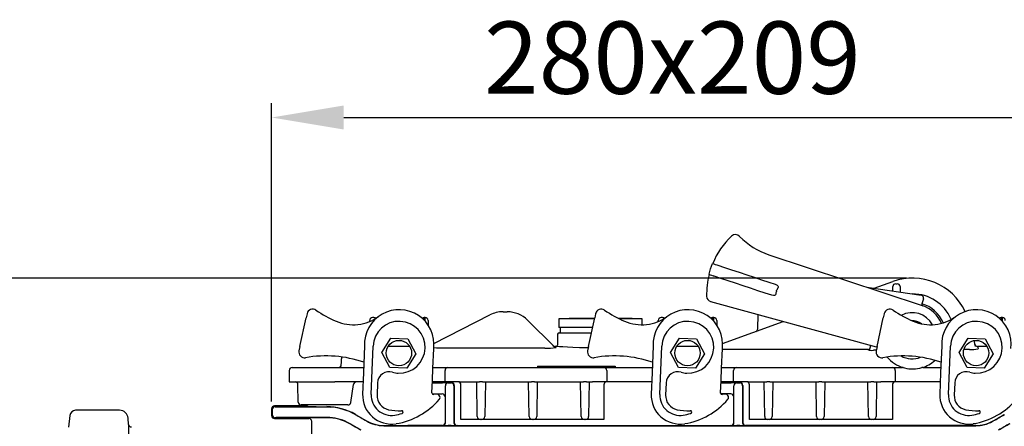
# Model space of a CAD drawing. Units: millimetres. Extents: x 3387 to 4784, y 7876 to 8982.
# Drawn here: x 3864 to 4205, y 8524 to 8665 of the extents above; entities that cross this region are included whole.
import ezdxf

# ---------------------------------------------------------------- set-up
doc = ezdxf.new("R2010")
doc.units = ezdxf.units.MM
doc.header["$LTSCALE"] = 10
doc.layers.add('Bemaßung', color=5, linetype='Continuous', lineweight=15)
doc.styles.get("Standard").update_dxf_attribs({"font": 'romans.shx', "width": 0.8})
doc.dimstyles.new('ISO-25', dxfattribs={"dimtxt": 2.5, "dimasz": 2.5, "dimexe": 1.25, "dimexo": 0.625, "dimtad": 1, "dimtxsty": 'Standard', "dimcen": 2.5, "dimadec": 0, "dimazin": 0, "dimtfac": 1, "dimtmove": 0, "dimatfit": 3, "dimfxl": 1, "dimarcsym": 0})

# ---------------------------------------------------------------- blocks, each defined once
blk = doc.blocks.new('*D2')
at = {"layer": 'Bemaßung', "color": 0, "lineweight": -2, "transparency": 16777216}
for p, q in [((4171.54, 8575.85), (3823.77, 8575.85)), ((3828.77, 8367.56), (3828.77, 8550.85)), ((4013.88, 8342.56), (3823.77, 8342.56))]:
    blk.add_line(p, q, dxfattribs=at)
at = {"layer": 'Bemaßung', "color": 0, "transparency": 16777216}
for points in [[(3824.6, 8550.85), (3832.93, 8550.85), (3828.77, 8575.85)], [(3824.6, 8367.56), (3832.93, 8367.56), (3828.77, 8342.56)]]:
    blk.add_solid(points, dxfattribs=at)
at = {"layer": 'DEFPOINTS', "color": 0, "transparency": 16777216}
for p in [(3828.77, 8575.85), (4174.04, 8575.85), (4016.38, 8342.56)]:
    blk.add_point(p, dxfattribs=at)
at = {"layer": 'Bemaßung', "color": 0, "transparency": 16777216, "insert": (3811.27, 8459.21), "char_height": 25, "attachment_point": 5, "rotation": 90}
blk.add_mtext('233', dxfattribs=at)
blk = doc.blocks.new('*D3')
at = {"layer": 'Bemaßung', "color": 0, "lineweight": -2, "transparency": 16777216}
for p, q in [((3951.5, 8533.04), (3951.5, 8636.49)), ((4233.89, 8533.04), (4233.89, 8636.49)), ((3976.5, 8631.49), (4208.89, 8631.49))]:
    blk.add_line(p, q, dxfattribs=at)
at = {"layer": 'Bemaßung', "color": 0, "transparency": 16777216}
for points in [[(3976.5, 8635.66), (3976.5, 8627.32), (3951.5, 8631.49)], [(4208.89, 8635.66), (4208.89, 8627.32), (4233.89, 8631.49)]]:
    blk.add_solid(points, dxfattribs=at)
at = {"layer": 'DEFPOINTS', "color": 0, "transparency": 16777216}
for p in [(4233.89, 8631.49), (3951.5, 8530.54), (4233.89, 8530.54)]:
    blk.add_point(p, dxfattribs=at)
at = {"layer": 'Bemaßung', "color": 0, "transparency": 16777216, "insert": (4090.38, 8648.99), "char_height": 25, "attachment_point": 5}
blk.add_mtext('280x209', dxfattribs=at)
blk = doc.blocks.new('73150 - va')
for p, q in [((248.32, 145.06), (301.47, 127.44)), ((228.83, 141.99), (228.85, 142.04)), ((228.85, 142.04), (228.85, 142.04)), ((230.33, 141.54), (230.64, 141.44)), ((227.59, 138.24), (227.59, 138.24)), ((229.38, 137.65), (229.08, 137.75)), ((282.23, 133.83), (301.06, 131.07)), ((284.84, 133.45), (291.29, 135.79)), ((291.24, 132.51), (291.26, 134.02)), ((292.26, 135), (292.8, 135)), ((293.8, 134.02), (293.83, 132.13)), ((301.87, 129.78), (301.32, 128.01)), ((285.66, 113.05), (228.23, 128.81)), ((85.83, 113.29), (87.98, 123.15)), ((88.3, 124.65), (87.98, 123.15)), ((111.43, 123.3), (111.02, 123.3)), ((129.24, 123.3), (128.83, 123.3)), ((132.28, 114.33), (151.66, 124.21)), ((156.21, 125.3), (157.66, 125.3)), ((175.56, 122.9), (175.56, 119.9)), ((187.8, 122.9), (175.56, 122.9)), ((179.11, 123), (176.01, 122.9)), ((187.82, 123), (179.11, 123)), ((185.83, 113.29), (187.98, 123.15)), ((188.3, 124.65), (187.98, 123.15)), ((200.91, 123), (196.25, 123)), ((204.46, 122.9), (196.45, 122.9)), ((204.01, 122.9), (200.91, 123)), ((204.46, 120.81), (204.46, 122.9)), ((211.43, 123.3), (211.02, 123.3)), ((229.24, 123.3), (228.83, 123.3)), ((244.49, 119.44), (244.58, 124.32)), ((285.83, 113.29), (287.98, 123.15)), ((288.3, 124.65), (287.98, 123.15)), ((329.24, 123.3), (328.83, 123.3)), ((164.73, 122.37), (173.88, 113.23)), ((187.15, 119.9), (175.56, 119.9)), ((176.01, 119.9), (176.01, 118)), ((232.28, 114.32), (253.24, 121.94)), ((114.24, 111.23), (117.39, 116.21)), ((117.39, 116.21), (123.27, 115.98)), ((175.12, 117.51), (175.06, 113.79)), ((175.62, 118), (186.86, 118)), ((214.24, 111.23), (217.39, 116.21)), ((217.39, 116.21), (223.27, 115.98)), ((314.24, 111.23), (317.39, 116.21)), ((317.39, 116.21), (323.27, 115.98)), ((85.83, 113.29), (85.51, 111.79)), ((110.56, 96.67), (111.22, 113.35)), ((123.88, 113.3), (116.38, 113.3)), ((123.27, 115.98), (126.01, 110.77)), ((170.7, 112.74), (135.22, 112.74)), ((174.61, 113.3), (174.22, 113.3)), ((185.83, 113.29), (185.51, 111.79)), ((210.56, 96.67), (211.22, 113.35)), ((223.88, 113.3), (216.38, 113.3)), ((223.27, 115.98), (226.01, 110.77)), ((283.56, 113.16), (283.57, 113.62)), ((285.83, 113.29), (285.51, 111.79)), ((310.56, 96.67), (311.22, 113.35)), ((319.29, 115.32), (319.84, 113.25)), ((323.88, 113.3), (320.59, 113.3)), ((323.27, 115.98), (326.01, 110.77)), ((100.31, 109.51), (100.32, 109.64)), ((116.99, 106.02), (114.24, 111.23)), ((126.01, 110.77), (122.87, 105.79)), ((216.99, 106.02), (214.24, 111.23)), ((226.01, 110.77), (222.87, 105.79)), ((282.56, 112.23), (234.99, 112.23)), ((282.56, 112.18), (282.56, 112.23)), ((285.54, 111.96), (284.56, 111.96)), ((316.99, 106.02), (314.24, 111.23)), ((317.79, 112.23), (315.91, 112.23)), ((326.01, 110.77), (322.87, 105.79)), ((83.13, 106), (98.56, 106)), ((98.56, 106), (101, 106)), ((101, 106), (107.92, 106)), ((122.87, 105.79), (116.99, 106.02)), ((131.94, 106), (133.13, 106)), ((133.13, 106), (137.12, 106)), ((137.12, 106), (141.1, 106)), ((141.1, 106), (187.16, 106)), ((168.15, 106.4), (168.13, 106)), ((168.15, 106.4), (185.53, 106.4)), ((185.53, 106.4), (185.51, 106)), ((185.53, 106.4), (195.07, 106.4)), ((187.16, 106), (191.14, 106)), ((191.14, 106), (195.13, 106)), ((195.07, 106.4), (195.13, 106)), ((195.13, 106), (207.92, 106)), ((222.87, 105.79), (216.99, 106.02)), ((231.94, 106), (233.13, 106)), ((233.13, 106), (237.12, 106)), ((237.12, 106), (241.1, 106)), ((241.1, 106), (287.16, 106)), ((287.16, 106), (291.14, 106)), ((291.14, 106), (294.63, 106)), ((294.91, 105.96), (295.37, 105.84)), ((301.63, 106), (307.92, 106)), ((322.87, 105.79), (316.99, 106.02)), ((82.13, 105), (82.13, 101)), ((136.12, 101), (136.12, 105)), ((192.14, 105), (192.14, 101)), ((236.12, 101), (236.12, 105)), ((292.14, 105), (292.14, 101)), ((82.13, 101), (97.95, 101)), ((85.25, 93.98), (85.15, 100.02)), ((101, 101), (97.95, 101)), ((107.72, 101), (101, 101)), ((103.43, 93.85), (104.41, 100.15)), ((112.72, 100.7), (112.55, 96.46)), ((131.73, 100.72), (135.24, 100.72)), ((133.13, 101), (131.74, 101)), ((131.74, 100.8), (138.32, 100.8)), ((136.12, 101), (133.13, 101)), ((141.1, 101), (136.12, 101)), ((136.23, 97.88), (136.23, 99.69)), ((137.22, 100.69), (138.21, 100.69)), ((139.21, 99.69), (139.21, 86.85)), ((139.31, 99.58), (139.3, 86.87)), ((141.1, 101), (148.09, 101)), ((141.63, 88), (141.63, 100)), ((147.3, 88.98), (147.09, 101)), ((149.09, 101), (148.09, 101)), ((149.09, 101), (166.09, 101)), ((150.09, 101), (149.88, 88.98)), ((165.3, 88.98), (165.09, 101)), ((167.09, 101), (166.09, 101)), ((167.09, 101), (184.09, 101)), ((168.09, 101), (167.88, 88.98)), ((183.3, 88.98), (183.09, 101)), ((185.09, 101), (184.09, 101)), ((185.09, 101), (187.16, 101)), ((186.09, 101), (185.88, 88.98)), ((191.54, 101), (187.16, 101)), ((191.13, 100), (191.13, 88)), ((191.13, 100), (191.13, 100)), ((192.06, 101), (191.54, 101)), ((192.13, 101), (192.06, 101)), ((192.14, 101), (192.13, 101)), ((195.13, 101), (192.14, 101)), ((207.72, 101), (195.13, 101)), ((212.72, 100.7), (212.55, 96.46)), ((231.73, 100.72), (235.24, 100.72)), ((233.13, 101), (231.74, 101)), ((231.74, 100.8), (238.32, 100.8)), ((236.12, 101), (233.13, 101)), ((241.1, 101), (236.12, 101)), ((236.23, 97.88), (236.23, 99.69)), ((237.22, 100.69), (238.21, 100.69)), ((239.21, 99.69), (239.21, 86.85)), ((239.31, 99.58), (239.3, 86.87)), ((241.1, 101), (247.67, 101)), ((241.63, 88), (241.63, 100)), ((246.88, 88.98), (246.67, 101)), ((248.67, 101), (247.67, 101)), ((248.67, 101), (265.67, 101)), ((249.67, 101), (249.46, 88.98)), ((264.88, 88.98), (264.67, 101)), ((266.67, 101), (265.67, 101)), ((266.67, 101), (283.67, 101)), ((267.67, 101), (267.46, 88.98)), ((282.88, 88.98), (282.67, 101)), ((284.67, 101), (283.67, 101)), ((284.67, 101), (287.16, 101)), ((285.67, 101), (285.46, 88.98)), ((291.54, 101), (287.16, 101)), ((291.13, 100), (291.13, 88)), ((291.13, 100), (291.13, 100)), ((292.06, 101), (291.54, 101)), ((292.13, 101), (292.06, 101)), ((292.14, 101), (292.13, 101)), ((295.13, 101), (292.14, 101)), ((307.72, 101), (295.13, 101)), ((312.72, 100.7), (312.55, 96.46)), ((131.6, 97.08), (131.59, 97.18)), ((131.72, 96.83), (135.15, 96.83)), ((136.15, 95.83), (136.16, 86.87)), ((136.23, 96.98), (136.23, 97.88)), ((136.23, 86.85), (136.23, 96.98)), ((231.6, 97.08), (231.59, 97.18)), ((235.13, 96.81), (231.74, 96.81)), ((236.14, 86.87), (236.13, 95.82)), ((236.23, 96.98), (236.23, 97.88)), ((236.23, 86.85), (236.23, 96.98)), ((87.81, 92.69), (77.03, 92.69)), ((100.31, 93), (86.25, 93)), ((88.53, 93), (87.51, 93)), ((87.8, 92.49), (87.81, 92.69)), ((95.1, 92.33), (96.28, 92.3)), ((102.44, 93), (100.31, 93)), ((6.1, 89.4), (5.6, 85.34)), ((23.32, 91.15), (8.07, 91.15)), ((76.03, 91.69), (76.03, 89.31)), ((76.22, 91.4), (76.22, 89.6)), ((105.02, 89.67), (108.85, 87.46)), ((26.47, 86.29), (26.29, 88.43)), ((26.47, 86.29), (26.47, -86.29)), ((77.03, 88.31), (88.96, 88.31)), ((88.96, 88.31), (88.95, 88.51)), ((90.24, 70.89), (89.95, 87.52)), ((96.15, 88.63), (95.1, 88.67)), ((107.02, 84.29), (103.19, 86.5)), ((114.93, 85.83), (320, 85.83)), ((135.16, 85.87), (123.19, 85.87)), ((135.23, 85.85), (135.16, 85.87)), ((138.21, 85.85), (137.23, 85.85)), ((140.3, 85.87), (140.21, 85.85)), ((140.3, 85.87), (235.14, 85.87)), ((142.63, 88), (141.63, 88)), ((148.3, 88), (142.63, 88)), ((148.88, 88), (148.3, 88)), ((166.3, 88), (148.88, 88)), ((166.88, 88), (166.3, 88)), ((184.3, 88), (166.88, 88)), ((184.88, 88), (184.3, 88)), ((190.13, 88), (184.88, 88)), ((191.13, 88), (190.13, 88)), ((235.23, 85.85), (235.14, 85.87)), ((238.21, 85.85), (237.23, 85.85)), ((240.28, 85.87), (240.21, 85.85)), ((320, 85.87), (240.28, 85.87)), ((242.63, 88), (241.63, 88)), ((247.88, 88), (242.63, 88)), ((248.46, 88), (247.88, 88)), ((265.88, 88), (248.46, 88)), ((266.46, 88), (265.88, 88)), ((283.88, 88), (266.46, 88)), ((284.46, 88), (283.88, 88)), ((290.13, 88), (284.46, 88)), ((291.13, 88), (290.13, 88)), ((325.75, 87.27), (326.09, 87.46))]:
    blk.add_line(p, q)
at = {"flags": 128}
for points in [[(227.6, 138.29), (228.15, 140.17), (228.83, 141.99)], [(228.85, 142.04), (228.95, 142), (229.26, 141.9), (229.74, 141.74), (230.32, 141.55), (230.33, 141.54)], [(230.64, 141.44), (232.96, 140.68), (235.43, 139.86), (238, 139), (240.63, 138.13), (243.25, 137.26), (245.81, 136.41), (248.26, 135.6), (250.55, 134.84)], [(227.59, 138.24), (227.59, 138.25), (227.6, 138.29)], [(227.59, 138.24), (227.7, 138.21), (228, 138.1), (228.48, 137.95), (229.07, 137.75), (229.08, 137.75)], [(249.3, 131.04), (247, 131.8), (244.55, 132.62), (241.99, 133.47), (239.37, 134.34), (236.74, 135.21), (234.17, 136.06), (231.7, 136.88), (229.38, 137.65)], [(250.55, 134.84), (251.22, 134.48), (251.39, 134.3), (251.51, 134.08), (251.54, 133.91), (251.52, 133.76), (251.51, 133.74)], [(250.72, 131.36), (250.65, 131.21), (250.52, 131.09), (250.3, 130.98), (249.92, 130.93), (249.3, 131.04)], [(88.34, 124.78), (88.32, 124.72), (88.3, 124.65)], [(128.83, 123.3), (128.83, 123.28), (128.82, 123.12), (128.82, 122.8), (128.81, 122.46)], [(129.29, 121.95), (129.27, 122.32), (129.26, 122.8), (129.25, 123.12), (129.24, 123.28), (129.24, 123.3)], [(188.34, 124.78), (188.32, 124.72), (188.3, 124.65)], [(228.83, 123.3), (228.83, 123.28), (228.82, 123.12), (228.82, 122.8), (228.81, 122.46)], [(229.29, 121.95), (229.27, 122.32), (229.26, 122.8), (229.25, 123.12), (229.24, 123.28), (229.24, 123.3)], [(288.34, 124.78), (288.32, 124.72), (288.3, 124.65)], [(328.83, 123.3), (328.83, 123.28), (328.82, 123.12), (328.82, 122.8), (328.81, 122.46)], [(329.29, 121.95), (329.27, 122.32), (329.26, 122.8), (329.25, 123.12), (329.24, 123.28), (329.24, 123.3)], [(110.01, 121.95), (110.01, 122.16), (110.02, 122.32), (110.02, 122.34)], [(130.24, 122.34), (130.24, 122.32), (130.25, 122.16), (130.26, 121.84), (130.27, 121.36), (130.3, 120.72), (130.3, 120.63)], [(210.01, 121.95), (210.01, 122.16), (210.02, 122.32), (210.02, 122.34)], [(230.24, 122.34), (230.24, 122.32), (230.25, 122.16), (230.26, 121.84), (230.27, 121.36), (230.3, 120.72), (230.3, 120.63)], [(108.22, 113.47), (107.85, 104.13), (107.56, 96.79)], [(135.22, 112.74), (133.21, 112.75), (132.2, 112.77)], [(173.88, 113.23), (173.6, 113.5), (173.51, 113.6), (173.51, 113.6)], [(174.22, 113.3), (174.31, 113.21), (174.59, 112.94)], [(185.72, 112.76), (185.01, 112.78), (182.65, 112.85), (180.44, 112.94), (178.56, 113.04), (176.96, 113.13), (175.76, 113.21), (174.95, 113.27), (174.58, 113.3), (174.61, 113.3)], [(208.22, 113.47), (207.85, 104.13), (207.56, 96.79)], [(308.22, 113.47), (307.85, 104.13), (307.56, 96.79)], [(320.59, 113.3), (320.62, 113.22), (320.69, 112.95), (320.8, 112.52)], [(85.51, 111.79), (85.49, 111.67), (85.48, 111.66)], [(100.18, 106.95), (100.22, 107.73), (100.25, 108.37), (100.28, 108.87), (100.3, 109.23), (100.31, 109.44), (100.31, 109.51), (100.31, 109.51)], [(131.59, 97.18), (131.76, 101.48), (131.93, 105.77), (132.2, 112.52)], [(185.51, 111.79), (185.49, 111.67), (185.48, 111.66)], [(231.59, 97.18), (231.76, 101.48), (231.93, 105.77), (232.2, 112.52)], [(234.99, 112.23), (233.11, 112.24), (232.19, 112.25)], [(285.51, 111.79), (285.49, 111.67), (285.48, 111.66)], [(132.69, 96.75), (132.39, 96.7), (132.16, 96.67)], [(232.69, 96.75), (232.39, 96.7), (232.16, 96.67)]]:
    blk.add_lwpolyline(points, dxfattribs=at)
for centre in [(120.13, 111), (220.13, 111), (320.13, 111)]:
    blk.add_circle(centre, 4.4)
for centre, radius, start, end in [((254.35, 131.48), 27.6, 133.4515, 157.5015), ((236.74, 150.06), 2, 43.9341, 133.4516), ((256.18, 168.79), 25, 223.9339, 251.6571), ((229.27, 141.81), 0.476, 151.9793, 157.6048), ((254.35, 131.48), 27.6, 165.8124, 181.6582), ((228.06, 138.17), 0.477, 165.7098, 171.3189), ((298.13, 117), 20, 24.7441, 110.0001), ((292.26, 134), 1, 90, 179), ((292.8, 134), 1, 1, 90), ((228.76, 130.74), 2, 181.6583, 254.6569), ((298.13, 117), 14.5, 23.7285, 90.0935), ((300.92, 130.08), 1, 342.6566, 81.657), ((228.76, 130.74), 2, 254.4427, 254.6569), ((301.8, 127.86), 0.5, 162.6569, 250.7741), ((298.15, 117.07), 11.45, 22.9494, 73.8118), ((298.01, 117), 11, 23.2642, 71.6569), ((90.26, 124.23), 2, 55.3452, 167.7379), ((114.14, 158.78), 40, 235.3452, 246.7315), ((104.26, 135.81), 15, 246.7315, 306.235), ((120.25, 114), 12.04, 352.9743, 182.5016), ((111.02, 122.3), 1, 90.1336, 178), ((111.43, 122.3), 1, 46.6502, 90.1497), ((128.83, 122.3), 1, 90.1344, 130.6835), ((129.24, 122.3), 1, 2, 89.7797), ((156.21, 115.3), 10, 89.9999, 117.0219), ((157.66, 115.3), 10, 44.9998, 90.0001), ((190.26, 124.23), 2, 55.3452, 167.7379), ((214.14, 158.78), 40, 235.3452, 246.7315), ((204.26, 135.81), 15, 246.7315, 306.235), ((220.25, 114), 12.04, 352.9743, 182.5016), ((211.02, 122.3), 1, 90.1336, 178), ((211.43, 122.3), 1, 46.6502, 90.1497), ((228.83, 122.3), 1, 90.1344, 130.6835), ((229.24, 122.3), 1, 2, 89.7797), ((290.26, 124.23), 2, 55.3452, 167.7379), ((314.14, 158.78), 40, 235.3452, 246.7315), ((298.01, 117), 8, 28.6495, 118.4605), ((304.26, 135.81), 15, 246.7315, 306.235), ((320.25, 114), 12.04, 352.9743, 182.5016), ((312.31, 123.23), 0.992, 203.746, 214.7679), ((328.83, 122.3), 1, 90.1344, 130.6835), ((329.24, 122.3), 1, 2, 89.7797), ((120.21, 113), 9, 267.7379, 177.7379), ((220.21, 113), 9, 267.7379, 177.7379), ((243.49, 119.46), 1, 290, 359), ((298.01, 117), 5.25, 50.9026, 93.1118), ((320.21, 113), 9, 267.7379, 177.7379), ((175.62, 117.5), 0.5, 90, 179), ((171.73, 131.18), 18.47, 266.7935, 278.9033), ((174.22, 114.3), 1, 225, 272.0381), ((174.58, 113.93), 0.995, 225.0173, 270.2308), ((174.56, 113.8), 0.5, 275.8013, 357.7951), ((282.56, 113.23), 0.997, 269.8417, 358.853), ((320.59, 114.3), 1, 195, 270.5527), ((87.46, 111.37), 2, 167.7379, 280.1306), ((94.85, 70.02), 40, 70.8156, 100.1306), ((187.46, 111.37), 2, 167.7379, 280.1306), ((194.85, 70.02), 40, 70.8156, 100.1306), ((284.07, 116.74), 4.8, 251.6602, 275.82), ((287.46, 111.37), 2, 167.7379, 280.1306), ((294.85, 70.02), 40, 70.8156, 100.1306), ((297.94, 116.68), 11.14, 219.5954, 254.1935), ((298.01, 117), 8, 240.8157, 291.1965), ((318.55, 120.32), 8.13, 264.627, 286.11), ((83.13, 105), 1, 90, 180), ((99.18, 107), 1, 270, 357), ((137.12, 105), 0.998, 90.0939, 180.0945), ((191.14, 105), 0.998, 359.9056, 89.9063), ((237.12, 105), 0.998, 90.0937, 180.0944), ((291.14, 105), 0.998, 359.9058, 89.9056), ((294.63, 105), 1, 73.7398, 90), ((298.13, 117), 11.5, 256.1135, 286.2602), ((298.39, 116.54), 10.99, 285.6152, 312.5254), ((301.63, 105), 1, 90, 106.2602), ((116.71, 100.54), 4, 71.9113, 177.7379), ((120.13, 111), 7, 251.9113, 267.7379), ((216.71, 100.54), 4, 71.9113, 177.7379), ((220.13, 111), 7, 251.9113, 267.7379), ((316.71, 100.54), 4, 71.9113, 177.7379), ((320.13, 111), 7, 251.9113, 267.7379), ((84.15, 100), 1, 1, 90), ((105.39, 100), 1, 90.0107, 171.3081), ((135.65, 63.33), 37.39, 87.5976, 90.6389), ((137.23, 99.69), 0.999, 90.3688, 180.0739), ((138.21, 99.69), 1, 0.0201, 89.9795), ((138.31, 99.8), 1, 359.2576, 89.2894), ((224.69, 99.5), 85.38, 179.8057, 179.947), ((140.63, 100), 1, 0, 90), ((192.13, 100), 1, 90, 180), ((235.65, 63.33), 37.39, 87.5976, 90.6389), ((237.23, 99.69), 0.999, 90.3681, 180.0746), ((238.21, 99.69), 1, 0.0204, 89.9792), ((238.31, 99.8), 1, 359.2587, 89.2885), ((320.86, 99.51), 81.55, 179.8024, 179.9503), ((240.63, 100), 1, 0, 90), ((292.13, 100), 1, 93.9247, 179.9972), ((117.55, 96.39), 10, 177.7379, 279.2749), ((117.55, 96.39), 7, 177.7379, 279.2749), ((117.55, 96.26), 5, 177.7379, 258.1438), ((132.09, 97.16), 0.499, 189.1437, 278.8051), ((133.02, 95.29), 1.5, 41.8912, 102.7377), ((133.39, 95.62), 1, 319.5309, 41.8908), ((135.15, 95.83), 1, 0.0202, 89.98), ((217.55, 96.39), 10, 177.7379, 279.2749), ((217.55, 96.39), 7, 177.7379, 279.2749), ((217.55, 96.26), 5, 177.7379, 258.1438), ((232.09, 97.16), 0.499, 189.1426, 278.806), ((233.02, 95.29), 1.5, 41.8909, 102.738), ((233.39, 95.62), 1, 319.5309, 41.8908), ((235.13, 95.81), 1, 0.0843, 90.0203), ((317.55, 96.39), 10, 177.7379, 279.2749), ((317.55, 96.39), 7, 177.7379, 279.2749), ((317.55, 96.26), 5, 177.7379, 258.1438), ((77.03, 91.69), 1, 89.9994, 180.0006), ((77.23, 91.4), 1, 88.881, 180.1963), ((86.25, 94), 1, 181, 270), ((94.19, 358.37), 265.96, 268.6235, 270.1967), ((87.81, 93.69), 1, 270.0009, 316.2118), ((95.01, 72.41), 20.01, 59.9068, 89.7437), ((95.1, 72.5), 19.83, 60, 86.5985), ((102.44, 94), 1, 270, 351.3489), ((115.13, 111.2), 25, 279.2748, 319.5309), ((215.13, 111.2), 25, 279.2749, 319.5309), ((315.13, 111.2), 25, 279.2748, 319.531), ((8.07, 89.16), 1.99, 90, 173), ((23.32, 88.17), 2.98, 5, 90), ((77.03, 89.31), 1, 179.9998, 270.0002), ((77.24, 89.6), 1.01, 179.9512, 272.2581), ((120.01, 108), 17, 258.1438, 273.4863), ((115.13, 111.2), 22, 279.2749, 286.0434), ((121.08, 90.53), 0.5, 286.0434, 93.4863), ((148.3, 89), 1, 181, 270), ((148.88, 89), 1, 270, 359), ((166.3, 89), 1, 181, 270), ((166.88, 89), 1, 270, 359), ((184.3, 89), 1, 181, 270), ((184.88, 89), 1, 270, 359), ((220.01, 108), 17, 258.1438, 273.4863), ((215.13, 111.2), 22, 279.2749, 286.0434), ((221.08, 90.53), 0.5, 286.0434, 93.4863), ((247.88, 89), 1, 181, 270), ((248.46, 89), 1, 270, 359), ((265.88, 89), 1, 181, 270), ((266.46, 89), 1, 270, 359), ((283.88, 89), 1, 181, 270), ((284.46, 89), 1, 270, 359), ((320.01, 108), 17, 258.1438, 273.4863), ((315.13, 111.2), 22, 279.2749, 286.0434), ((321.08, 90.53), 0.5, 286.0434, 93.4863), ((27.47, 86.38), 1, 185, 270), ((88.96, 87.31), 1, 0.9999, 89.9999), ((94.79, -180.01), 268.59, 89.9334, 91.2362), ((95.17, 72.56), 16.01, 60.1041, 90.2507), ((95.1, 72.5), 16.17, 60, 86.2687), ((114.93, 98), 12.17, 240, 270), ((114.94, 97.99), 12.11, 239.9271, 269.956), ((135.16, 86.87), 1, 270.0082, 0.0001), ((135.23, 86.85), 1, 270.0082, 0.0003), ((136.74, 234.98), 149.13, 269.4193, 270.1875), ((138.69, 234.98), 149.13, 269.8125, 270.5807), ((140.21, 86.85), 1, 179.9999, 269.9917), ((140.3, 86.87), 0.999, 179.937, 270.0085), ((235.14, 86.87), 0.999, 269.9912, 0.0635), ((235.23, 86.85), 1, 270.0084, 0.0001), ((236.74, 234.98), 149.13, 269.4192, 270.1875), ((238.69, 234.98), 149.13, 269.8125, 270.5808), ((240.21, 86.85), 1, 179.9999, 269.9916), ((240.28, 86.87), 0.987, 179.9267, 183.165), ((240.29, 86.86), 0.995, 182.6954, 269.2945), ((320, 98), 12.17, 270, 298.1662), ((320, 97.98), 12.12, 270.012, 300.0395)]:
    blk.add_arc(centre, radius, start, end)
for centre, major_axis, ratio, start_param, end_param in [((336.8, 428.79), (120.12, 362.28), 0.052408, 3.772687, 3.778216), ((142.84, -156.21), (120.12, 362.28), 0.052408, 5.646562, 5.652091), ((96.22, 92.4), (19, 0), 0.003491, 3.158576, 4.653549), ((123.79, 79.02), (36.11, -20.85), 0.003022, 4.168329, 4.288325), ((319.68, 83.91), (27.35, 15.79), 0.003022, 4.946477, 5.093641), ((325.72, 87.37), (31, 17.9), 0.003023, 4.722525, 4.846562), ((96.22, 88.6), (19, 0), 0.003491, 1.629636, 3.124454), ((122.96, 88.51), (34.01, 0), 0.003496, 3.092652, 3.141654), ((123.7, 74.47), (34.35, -19.84), 0.002996, 2.080628, 2.213794), ((123.19, 85.99), (35.74, 0), 0.003491, 4.479121, 4.712389), ((326.72, 83.47), (31, 17.9), 0.003023, 1.405976, 1.530345), ((319.72, 79.4), (25.5, 14.73), 0.003027, 1.076466, 1.240685)]:
    blk.add_ellipse(centre, major_axis=major_axis, ratio=ratio, start_param=start_param, end_param=end_param)

msp = doc.modelspace()

# ---------------------------------------------------------------- block references
msp.add_blockref('73150 - va', (3875.47, 8438.85))

# ---------------------------------------------------------------- dimensions: what is measured, and where the dimension line sits
at = {"layer": 'Bemaßung'}
dim = msp.add_linear_dim(base=(4233.89, 8631.49), p1=(3951.5, 8530.54), p2=(4233.89, 8530.54), text='280x209', dimstyle='ISO-25', override={"dimscale": 25, "dimtxt": 1, "dimasz": 1, "dimexe": 0.2, "dimexo": 0.1, "dimgap": 0.2, "dimdec": 0, "dimtdec": 0}, dxfattribs=at)
dim.commit()
dim.dimension.update_dxf_attribs({"geometry": '*D3', "text_midpoint": (4090.38, 8631.49), "dimtype": 160})
dim = msp.add_linear_dim(base=(3828.77, 8575.85), p1=(4016.38, 8342.56), p2=(4174.04, 8575.85), angle=90, dimstyle='ISO-25', override={"dimscale": 25, "dimtxt": 1, "dimasz": 1, "dimexe": 0.2, "dimexo": 0.1, "dimgap": 0.2, "dimdec": 0, "dimtdec": 0}, dxfattribs=at)
dim.commit()
dim.dimension.update_dxf_attribs({"geometry": '*D2', "text_midpoint": (3811.27, 8459.21)})

doc.saveas('drawing.dxf')
